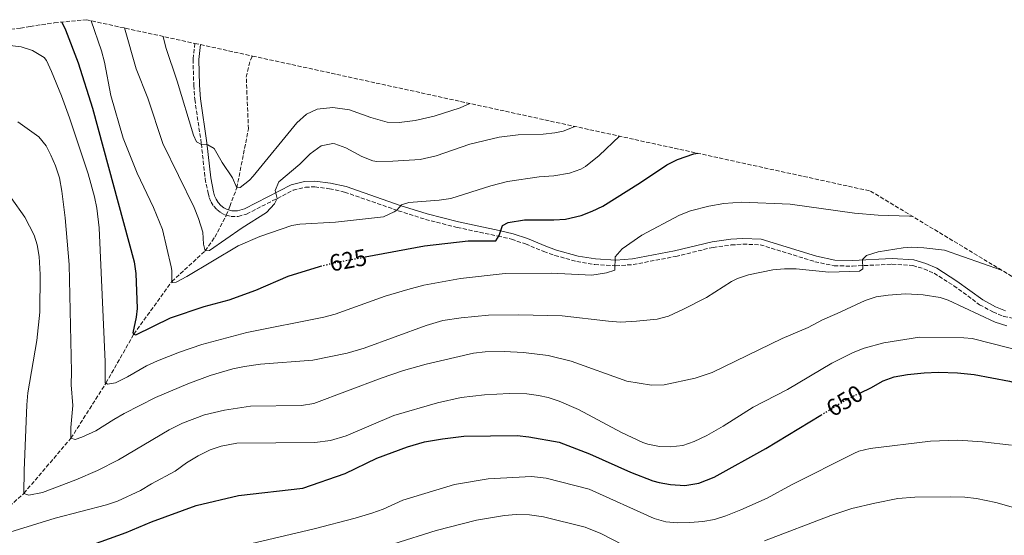
# Model space of a CAD drawing. Units: metres. Extents: x 648632 to 651492, y 4718459 to 4720834.
# Drawn here: x 649887 to 650304, y 4718702 to 4718921 of the extents above; entities that cross this region are included whole.
import ezdxf
from ezdxf.enums import TextEntityAlignment as Align

# ---------------------------------------------------------------- set-up
doc = ezdxf.new("R2010")
doc.units = ezdxf.units.M
doc.header["$MEASUREMENT"] = 0
doc.linetypes.add('DGN Style 3', pattern=[2.435890702152634, 1.739921930109024, -0.6959687720436097])
doc.linetypes.add('DGN Style 5', pattern=[1.217945351076317, 0.5219765790327072, -0.6959687720436097])
for name, color, linetype, lineweight in [('Barranco lineal', 142, 'DGN Style 3', 13), ('Camino', 7, 'DGN Style 3', 0), ('Cota de curva de nivel directora', 7, 'Continuous', 0), ('Curva de nivel directora', 30, 'Continuous', 30), ('Curva de nivel directora no vista', 30, 'DGN Style 5', 30), ('Curva de nivel intermedia', 30, 'Continuous', 0), ('Margen derecho', 7, 'Continuous', 0), ('Zona arbolada', 92, 'DGN Style 3', 0)]:
    doc.layers.add(name, color=color, linetype=linetype, lineweight=lineweight)
doc.styles.add('Style-Arial', font='arial.ttf')

msp = doc.modelspace()

# ---------------------------------------------------------------- linework, layer by layer
at = {"layer": 'Barranco lineal', "color": 142, "linetype": 'DGN Style 3', "lineweight": 13, "extrusion": (0.0404815461517697, 0.1027958363285502, 0.9938783931923845), "elevation": 511998.3843606006, "flags": 128}
msp.add_lwpolyline([(1124290.308964427, -4600404.988872199), (1124290.308964427, -4600407.43276254)], dxfattribs=at)
at = {"layer": 'Barranco lineal', "color": 142, "linetype": 'DGN Style 3', "lineweight": 13}
for points in [[(649975.8099999997, 4718839.970000001, 613.0099999999948), (649976.3899999997, 4718841.449999999, 612.8300000000017), (649979.4000000004, 4718849.279999999, 610), (649984.29, 4718874.27, 605), (649983.3799999999, 4718896.230000001, 600), (649985.1100000005, 4718903.310000001, 598.7400000000052), (649986.0599999997, 4718905.119999999, 598.2899999999936)], [(649841.6100000005, 4718680.07, 654.0500000000029), (649852.8600000005, 4718689.430000001, 650), (649870.4600000001, 4718703.130000001, 645), (649889.2599999999, 4718719.91, 640), (649909.1900000004, 4718743.27, 635), (649924, 4718766.57, 630), (649935.79, 4718787.310000001, 625), (649951.8899999997, 4718809.640000001, 620), (649966.0099999999, 4718822.630000001, 615), (649970.04, 4718828.439999999, 613.9600000000064), (649974.6699999999, 4718837.09, 613.3500000000058), (649974.9199999999, 4718837.710000001, 613.279999999999)]]:
    msp.add_polyline3d(points, dxfattribs=at)
at = {"layer": 'Camino', "color": 7, "linetype": 'DGN Style 3', "lineweight": 0}
for points in [[(649961.6700000004, 4718910.45, 605.4199999999984), (649960.8700000002, 4718903.74, 606.1399999999995), (649961.1600000008, 4718892.650000001, 607.320000000007), (649961.5699999998, 4718886.779999999, 608.0099999999949), (649964.3700000005, 4718868.000000002, 609.9600000000065), (649965.9499999986, 4718853.180000001, 611.6000000000059), (649967.199999998, 4718847.109999999, 612.0399999999937), (649967.6799999987, 4718845.150000001, 612.279999999999), (649968.4899999977, 4718843.290000002, 612.5200000000041), (649969.5899999996, 4718841.600000001, 612.7700000000041), (649970.9499999987, 4718840.100000001, 613.0099999999948), (649972.5399999978, 4718838.850000001, 613.2500000000001), (649974.3199999993, 4718837.880000004, 613.4700000000012), (649974.9200000005, 4718837.710000001, 613.479999999996)], [(649974.9200000005, 4718837.710000001, 613.479999999996), (649976.9899999981, 4718837.140000001, 613.5099999999949), (649980.019999999, 4718837.210000002, 613.75), (649983.5300000005, 4718838.190000001, 614.0099999999948), (650003.2800000005, 4718848.290000002, 615.5200000000042), (650008.3900000001, 4718849.590000001, 616.0700000000071), (650012.350000001, 4718849.7, 616.5200000000042), (650018.5899999993, 4718848.930000001, 617.1999999999973), (650025.0199999999, 4718847.490000002, 617.929999999993), (650047.7199999981, 4718839.600000001, 620.0599999999978), (650059.2199999981, 4718835.930000002, 621.8000000000029), (650072.6200000005, 4718832.520000001, 623.179999999993), (650089.9099999995, 4718828.880000002, 625), (650095.6299999993, 4718827.560000001, 625.9499999999971), (650101.5700000004, 4718825.540000002, 626.6499999999943), (650109.2699999984, 4718822.300000001, 627.7299999999959), (650113.9800000001, 4718820.670000002, 628.0399999999937), (650123.3099999975, 4718818.07, 628.7299999999959), (650130.8700000015, 4718816.78, 629.3399999999966), (650139.7800000008, 4718816.290000001, 630.029999999999), (650147.0899999999, 4718816.810000001, 630.529999999999), (650165.11, 4718820.27, 631.7700000000042), (650180.9299999983, 4718824.100000001, 632.6300000000048), (650188.6199999995, 4718825.090000001, 632.7700000000042), (650193.6000000017, 4718825.460000002, 633.1699999999984), (650200.9100000008, 4718825.190000001, 633.529999999999), (650224.0399999982, 4718818.029999999, 634.1399999999994), (650232.19, 4718816.270000001, 634.3899999999994), (650239.9100000003, 4718816.140000001, 634.7700000000041), (650256.6499999972, 4718816.960000001, 635.6699999999984), (650265.4400000004, 4718816.4, 636.1499999999943), (650270.1799999991, 4718815.01, 636.279999999999), (650274.4400000015, 4718813.130000004, 636.6699999999984), (650282.7899999977, 4718807.850000001, 637.3800000000047), (650293.7499999991, 4718799.820000002, 638.4900000000054), (650299.3799999994, 4718796.720000002, 638.8399999999966), (650303.9999999995, 4718794.84, 639.2100000000065), (650329.8099999991, 4718789.609999999, 641.4400000000023)]]:
    msp.add_polyline3d(points, dxfattribs=at)
at = {"layer": 'Curva de nivel directora', "color": 30, "linetype": 'Continuous', "lineweight": 30, "flags": 128}
for points, elevation in [([(649905.3711922046, 4718919.494094701), (649906.8700000005, 4718916.220000002), (649912.2999999997, 4718902.180000001), (649918.2999999989, 4718883.04), (649935.900000001, 4718818.01), (649936.699999999, 4718813.07), (649937.1900000006, 4718798.180000002), (649936.8199999996, 4718794.490000002), (649935.4000000004, 4718787.960000002), (649935.8499999996, 4718787.32), (649936.6099999995, 4718787.11), (649951.3599999995, 4718794.29)], 625.0000000000005), ([(650033.6799999991, 4718820.020000001), (650058.8600000006, 4718824.720000002), (650077.2899999997, 4718826.87), (650088.9599999995, 4718826.860000002), (650090.3399999986, 4718829.160000001), (650091.7899999992, 4718833.310000001), (650094.2599999991, 4718834.65), (650101.13, 4718835.79), (650113.4999999995, 4718835.720000002), (650118.4799999995, 4718836.01), (650125.089999999, 4718837.59), (650129.7899999997, 4718839.36), (650134.2699999989, 4718841.600000001), (650150.2799999994, 4718851.600000001), (650161.3899999983, 4718859.040000001), (650165.8200000006, 4718861.32), (650172.7199999985, 4718863.680000001), (650174.4399999996, 4718863.930000002)], 625.0000000000003), ([(649951.3599999995, 4718794.29), (649965.5899999987, 4718799.03), (649976.1799999991, 4718801.850000001), (649987.3999999996, 4718805.930000001), (650001.1399999993, 4718811.940000001), (650014.3499999992, 4718816.020000001), (650014.8599999987, 4718816.15)], 625.0000000000005), ([(650243.3199999989, 4718762.520000001), (650247.7600000001, 4718764.630000001), (650252.919999999, 4718767.53), (650257.6399999997, 4718769.2), (650263.23, 4718770.279999999), (650270.2199999993, 4718771.02), (650276.2999999989, 4718771.180000001), (650284.3199999988, 4718770.960000001), (650291.4899999994, 4718770.210000004), (650306.4000000001, 4718767.410000003), (650320.7799999992, 4718763.300000002), (650342.8899999994, 4718759.130000001), (650348.7099999998, 4718758.570000002), (650354.9199999992, 4718758.210000002), (650365.1099999994, 4718758.680000002), (650379.0599999991, 4718760.980000001), (650387.3299999994, 4718763.580000001)], 650.0000000000005), ([(649918.489999999, 4718698.220000002), (649932.5899999985, 4718703.340000001), (649943.3399999996, 4718707.910000001), (649962.209999999, 4718714.830000001), (649980.0700000004, 4718718.980000002), (650007.3199999996, 4718722.17), (650025.23, 4718728.310000001), (650038.5699999996, 4718734.810000001), (650051.5899999995, 4718739.550000003), (650058.8000000003, 4718741.800000001), (650066.3999999998, 4718743.039999999), (650075.5199999993, 4718744.080000001), (650097.9699999995, 4718744.440000001), (650102.9400000006, 4718743.92), (650115.8199999996, 4718741.66), (650128.6799999987, 4718736.689999999), (650146.0499999982, 4718728.83), (650155.3899999991, 4718725.280000002), (650158.0499999989, 4718724.470000002), (650162.9799999997, 4718723.609999999), (650169.0300000004, 4718723.190000001), (650174.9099999989, 4718724.190000001), (650181.3399999995, 4718726.800000001), (650203.2099999986, 4718738.910000001), (650226.5999999996, 4718753.090000001)], 650.0000000000001)]:
    msp.add_lwpolyline(points, dxfattribs=dict(at, elevation=elevation))
at = {"layer": 'Curva de nivel directora no vista', "color": 30, "linetype": 'DGN Style 5', "lineweight": 30, "flags": 128}
for points, elevation in [([(650014.8599999987, 4718816.15), (650020.2900000003, 4718817.520000001), (650033.6799999991, 4718820.020000001)], 625.0000000000005), ([(650226.5999999996, 4718753.090000001), (650237.8600000006, 4718759.92), (650243.3199999989, 4718762.520000001)], 650.0000000000005)]:
    msp.add_lwpolyline(points, dxfattribs=dict(at, elevation=elevation))
at = {"layer": 'Curva de nivel intermedia', "color": 30, "linetype": 'Continuous', "lineweight": 0, "flags": 128}
for points, elevation in [([(649917.690000001, 4718920.07), (649922.1800000014, 4718907.33), (649923.3700000006, 4718902.470000001), (649926.0000000015, 4718888.46), (649931.2400000007, 4718870.3), (649937.2700000012, 4718855.55), (649944.1700000011, 4718840.92), (649947.9000000017, 4718831.640000001), (649951.620000001, 4718815.84), (649951.9200000005, 4718814.310000001), (649951.8899999993, 4718809.640000002), (649952.3300000018, 4718809.270000001), (649953.730000001, 4718809.399999999), (649958.1800000013, 4718811.689999999), (649979.980000001, 4718824.730000001), (649989.140000001, 4718828.699999998), (650002.6900000004, 4718833.400000001), (650006.0499999999, 4718833.939999999), (650021.1700000009, 4718834.720000001), (650041.4200000018, 4718837.050000001), (650045.9800000014, 4718839.069999999), (650047.0800000011, 4718839.82), (650049.0999999995, 4718842.13), (650052.1799999997, 4718843.050000001), (650065.0699999998, 4718844.019999999), (650070.0200000008, 4718844.779999998), (650086.9400000012, 4718850.109999999), (650093.9000000014, 4718852.020000001), (650107.3799999997, 4718854.019999999), (650113.550000001, 4718854.390000001), (650120.2000000007, 4718855.529999999), (650124.9200000013, 4718857.21), (650126.8800000015, 4718858.350000001), (650132.6700000007, 4718862.939999999), (650141.2900000019, 4718871.180000001)], 620.0000000000001), ([(649931.7800000015, 4718916.99), (649936.7500000005, 4718899.730000001), (649941.7100000002, 4718887.210000001), (649948.0300000013, 4718868.06), (649961.2700000004, 4718840.939999999), (649963.1600000013, 4718836.32), (649965.0099999999, 4718830.48), (649965.2800000003, 4718825.470000001), (649966.0100000012, 4718822.63), (649967.8000000014, 4718822.720000002), (649981.5900000003, 4718832.399999999), (649991.9400000015, 4718838.83), (649995.3800000015, 4718842.519999999), (649996.4800000011, 4718844.81), (649995.6100000016, 4718848.16), (649997.1300000015, 4718851.819999999), (650006.0600000012, 4718859.390000001), (650010.440000002, 4718863.75), (650015.1000000001, 4718867.13), (650020.0800000001, 4718868.02), (650020.8400000001, 4718867.87), (650025.5499999997, 4718866.24), (650032.2599999997, 4718862.579999999), (650036.9500000014, 4718860.739999999), (650038.5800000008, 4718860.51), (650045.3600000001, 4718860.560000001), (650057.0099999999, 4718861.350000001), (650063.7100000009, 4718862.92), (650078.0600000008, 4718867.760000001), (650090.4300000002, 4718870.76), (650098.3899999997, 4718871.71), (650109.0100000014, 4718871.989999999), (650113.9700000011, 4718872.539999999), (650117.4500000014, 4718873.319999999), (650122.1600000008, 4718875.08), (650122.5099999995, 4718875.289999999)], 615), ([(649948.2800000017, 4718913.38), (649949.3400000011, 4718908.74), (649954.1, 4718894.5), (649961.0700000013, 4718871.600000001), (649962.3400000009, 4718868.779999999), (649964.4100000008, 4718867.640000001), (649967.1800000002, 4718867.470000001), (649969.8600000001, 4718865.939999999), (649973.1500000004, 4718860.08), (649977.490000001, 4718853.48), (649979.400000002, 4718849.279999999), (649980.8100000003, 4718849.460000001), (649984.7500000009, 4718852.560000001), (649986.3700000015, 4718854.220000001), (650004.7699999991, 4718876.849999999), (650008.8399999995, 4718880.439999999), (650013.3900000004, 4718882.56), (650019.9900000007, 4718883.310000001), (650027.0600000008, 4718882.350000001), (650036.0800000018, 4718879.140000001), (650043.0600000002, 4718877.139999999), (650048.0600000002, 4718876.969999999), (650054.900000002, 4718877.760000001), (650062.9199999997, 4718879.630000002), (650073.9500000002, 4718883.179999999), (650078.0499999997, 4718885.009999999)], 609.9999999999999), ([(649871.4100000015, 4718910.96), (649888.1500000008, 4718909.06), (649892.8800000005, 4718907.48), (649897.8499999993, 4718904.539999999), (649898.8700000008, 4718903.159999999), (649900.9400000006, 4718898.599999999), (649905.1800000007, 4718888.289999999), (649908.5900000016, 4718878.9), (649916.4100000003, 4718855.179999999), (649919.1200000015, 4718845.509999999), (649920.1500000019, 4718840.63), (649921.1599999999, 4718832.369999998), (649923.67, 4718775.630000001), (649923.7200000016, 4718766.88), (649924.7100000017, 4718766.149999999), (649928.0599999999, 4718766.75), (649933.1200000005, 4718769.210000001), (649941.1800000005, 4718773.9), (649945.7600000004, 4718775.99), (649955.060000001, 4718779.73), (649964.5400000004, 4718782.939999999), (649983.5700000008, 4718788.029999999), (650016.2300000011, 4718794.520000001), (650021.0700000003, 4718795.77), (650042.1900000006, 4718803.359999998), (650051.7500000005, 4718806.3), (650058.5300000019, 4718808.029999999), (650074.1100000012, 4718810.949999998)], 630.0000000000001), ([(649886.7699999994, 4718877.189999999), (649895.5400000003, 4718870.930000001), (649898.6600000006, 4718867.019999999), (649900.6600000011, 4718863.199999998), (649902.6799999995, 4718858.599999999), (649904.2799999999, 4718853.5), (649905.3500000006, 4718847.880000001), (649906.7800000011, 4718836.630000001), (649908.490000001, 4718816.789999999), (649909.3899999995, 4718771.369999998), (649909.2700000011, 4718765.829999999), (649909.9500000007, 4718757.17), (649909.1200000013, 4718747.829999999), (649909.1900000006, 4718743.27)], 635.0000000000001), ([(649883.9400000019, 4718845.109999999), (649889.6300000005, 4718836.939999999), (649893.6600000005, 4718829.3), (649894.9500000002, 4718825.100000001), (649895.7000000012, 4718820.150000001), (649896.230000001, 4718812.63), (649895.9500000017, 4718796.579999999), (649894.7300000011, 4718784.63), (649890.9600000004, 4718762.449999999), (649890.4700000009, 4718757.470000001), (649889.3400000001, 4718729.559999999)], 640), ([(650074.1100000012, 4718810.949999998), (650092.9500000015, 4718812.969999999), (650112.3600000018, 4718813.189999999), (650129.6200000019, 4718812.380000002), (650135.780000002, 4718813.350000001), (650139.3099999991, 4718814.470000002), (650139.5500000005, 4718820.109999998), (650142.4200000005, 4718823.52), (650150.7800000003, 4718829.220000002), (650166.7100000002, 4718837.679999999), (650171.3400000016, 4718839.55), (650179.12, 4718841.57), (650185.5000000015, 4718842.65), (650193.0899999999, 4718843.199999998), (650213.5900000009, 4718842.449999999), (650240.810000001, 4718838.52), (650250.7799999999, 4718837.769999999), (650264.0000000009, 4718837.319999999), (650265.3900000014, 4718837.17)], 630), ([(649909.1900000006, 4718743.27), (649910.9400000008, 4718742.76), (649913.850000001, 4718743.67), (649919.7699999998, 4718746.37), (649927.2900000011, 4718751.260000001), (649931.6500000019, 4718753.71), (649945.0099999993, 4718760.439999998), (649958.6700000007, 4718766.29), (649968.1300000001, 4718769.819999999), (649977.7300000002, 4718772.66), (649982.6100000017, 4718773.699999999), (649989.3900000011, 4718774.600000001), (650011.5900000009, 4718776.289999999), (650026.0700000004, 4718779.31), (650033.3200000013, 4718781.38), (650059.4800000018, 4718791.009999999), (650066.600000001, 4718793.179999999), (650074.3100000002, 4718794.259999999), (650085.9100000008, 4718795.340000001), (650098.610000001, 4718795.510000001), (650117.04, 4718795.15), (650136.7200000008, 4718792.800000001), (650141.7099999997, 4718792.460000002), (650148.5400000005, 4718792.77), (650157.3100000013, 4718793.669999998), (650162.1300000005, 4718794.989999999), (650168.4200000003, 4718797.859999999), (650178.1000000008, 4718802.88), (650188.7800000005, 4718809.65), (650191.2000000011, 4718810.910000001), (650195.9599999998, 4718812.470000001), (650206.1600000013, 4718814.51), (650211.2100000004, 4718814.970000001), (650216.0700000019, 4718814.999999999), (650229.9900000005, 4718813.600000001), (650242.9600000012, 4718813.990000002), (650244.3200000002, 4718815.05), (650244.1500000004, 4718819.009999999), (650245.9100000017, 4718820.66), (650250.7300000007, 4718822.17), (650261.3099999998, 4718823.91), (650265.1100000018, 4718824.109999999), (650270.0899999996, 4718823.850000001), (650278.8700000016, 4718822.88), (650302.9700000014, 4718814.489999999)], 635.0000000000002), ([(649889.3400000001, 4718729.559999999), (649889.2599999995, 4718719.91), (649891.3200000003, 4718719.179999999), (649897.1699999998, 4718720.249999999), (649911.2400000002, 4718725.63), (649920.3600000021, 4718729.600000001), (649929.2900000016, 4718734.09), (649950.7900000019, 4718746.83), (649956.3500000007, 4718749.609999998), (649965.7100000017, 4718753.149999999), (649974.1600000006, 4718755.109999999), (649985.1700000011, 4718756.859999999), (650006.7899999998, 4718757.13), (650011.9400000018, 4718757.899999999), (650040.4699999995, 4718768.63), (650049.930000001, 4718771.909999999), (650059.54, 4718774.66), (650079.5300000014, 4718779.249999999), (650084.4900000015, 4718779.84), (650092.5300000013, 4718780), (650100.6699999997, 4718779.58), (650111.1600000015, 4718778.25), (650120.9000000004, 4718775.930000001), (650144.4700000002, 4718767.49), (650154.8700000005, 4718765.74), (650160.2300000006, 4718765.840000001), (650173.2999999997, 4718768.710000001), (650180.5300000004, 4718771.100000001), (650210.1300000009, 4718785.460000001), (650221.1100000001, 4718790.189999999), (650227.2400000012, 4718793.430000001), (650233.4900000007, 4718796.029999998), (650245.2300000022, 4718801.63), (650249.9800000018, 4718803.179999999), (650254.9700000009, 4718803.899999999), (650262.3200000002, 4718804.369999998), (650269.8000000013, 4718803.98), (650277.0600000012, 4718802.88), (650280.4699999997, 4718801.769999999), (650300.2600000001, 4718792.430000001), (650305.2699999991, 4718790.880000001)], 640), ([(649883.3600000008, 4718703.439999999), (649902.4699999995, 4718709.349999999), (649924.1700000007, 4718715.050000001), (649928.9000000004, 4718716.66), (649938.6600000014, 4718721.15), (649943.3100000008, 4718723.96), (649953.3399999999, 4718729.289999999), (649958.0499999993, 4718732.84), (649962.9900000015, 4718735.849999999), (649968.0499999997, 4718738.31), (649972.8000000016, 4718739.859999998), (649979.3500000007, 4718741.17), (650012.3600000021, 4718741.41), (650018.9700000016, 4718742.269999999), (650025.6600000013, 4718744.220000001), (650045.8200000006, 4718752.880000001), (650064.3700000002, 4718758.289999999), (650074.29, 4718760.480000001), (650084.2300000021, 4718761.649999999), (650094.570000002, 4718762.249999999), (650102.0599999998, 4718762.039999999), (650107.0100000009, 4718761.380000001), (650111.0900000001, 4718760.449999999), (650115.850000001, 4718758.909999999), (650124.0400000006, 4718755.359999999), (650142.13, 4718745.63), (650151.2000000003, 4718741.509999998), (650153.2700000001, 4718740.739999999), (650158.2300000022, 4718739.699999998), (650162.820000001, 4718739.590000001), (650168.140000001, 4718740.220000001), (650172.8700000005, 4718741.83), (650178.36, 4718744.439999999), (650185.250000001, 4718748.42), (650197.8999999999, 4718756.470000001), (650212.440000002, 4718763.920000001), (650231.2500000012, 4718775.069999999), (650240.2800000012, 4718779.5), (650244.9400000017, 4718781.349999998), (650253.1300000013, 4718783.659999999), (650268.3600000018, 4718786.069999998), (650287.0400000013, 4718785.83), (650290.5199999993, 4718785.449999999), (650314.3700000008, 4718779.439999999)], 645.0000000000001), ([(649978.0099999995, 4718696.850000001), (650012.0700000015, 4718704.880000001), (650029.4600000011, 4718709.38), (650036.5900000016, 4718711.460000001), (650041.2699999998, 4718713.210000001), (650049.6200000005, 4718716.98), (650071.4700000014, 4718723.649999999), (650085.8100000002, 4718726.019999999), (650104.0300000013, 4718727), (650110.2800000008, 4718726.380000001), (650128.52, 4718721.630000001), (650156.0400000017, 4718709.25), (650160.8699999999, 4718707.88), (650165.880000001, 4718707.46), (650171.050000001, 4718707.539999999), (650176.5600000008, 4718707.949999999), (650181.4700000014, 4718708.880000002), (650186.3100000005, 4718710.380000001), (650192.6400000006, 4718712.869999999), (650203.820000001, 4718717.869999999), (650214.1600000008, 4718723.52), (650240.5200000004, 4718736.859999999), (650242.5700000002, 4718737.749999999), (650247.4299999994, 4718738.96), (650272.9800000021, 4718742.039999999), (650284.5700000013, 4718742.439999999), (650294.9000000001, 4718741.740000002), (650307.1700000013, 4718740.310000001)], 655), ([(650202.6699999998, 4718699.849999999), (650230.7000000012, 4718710.59), (650239.7000000001, 4718713.499999999), (650249.4200000009, 4718715.83), (650259.0999999992, 4718717.67), (650266.3099999999, 4718718.350000001), (650281.4900000013, 4718718.509999998), (650287.4600000014, 4718718.279999998), (650292.4200000013, 4718717.679999999), (650300.6199999999, 4718715.989999999), (650341.9800000021, 4718704.34)], 660.0000000000001), ([(650045.8000000004, 4718698.539999999), (650063.76, 4718704.179999999), (650080.8700000005, 4718708.62), (650092.6699999999, 4718710.600000001), (650097.6600000011, 4718711.009999999), (650103.3000000004, 4718710.770000001), (650109.1200000008, 4718709.999999999), (650126.8200000012, 4718705.600000001), (650133.4500000008, 4718702.859999999), (650142.7699999993, 4718698.060000001)], 660.0000000000001)]:
    msp.add_lwpolyline(points, dxfattribs=dict(at, elevation=elevation))
at = {"layer": 'Margen derecho', "color": 7, "linetype": 'Continuous', "lineweight": 0}
for points in [[(649964.0300000008, 4718909.930000002, 605.4499999999971), (649963.2799999998, 4718903.630000001, 606.1399999999995), (649963.5700000003, 4718892.77, 607.320000000007), (649963.9699999981, 4718887.040000001, 608.0099999999949), (649966.7600000021, 4718868.310000001, 609.9600000000065), (649968.3299999969, 4718853.550000001, 611.6000000000059), (649969.5499999993, 4718847.640000002, 612.0399999999937), (649969.9699999974, 4718845.92, 612.279999999999), (649970.6200000001, 4718844.440000001, 612.5200000000041), (649971.4999999985, 4718843.07, 612.7700000000041), (649972.6000000006, 4718841.87, 613.0099999999948), (649973.87, 4718840.869999999, 613.2500000000001), (649975.229999999, 4718840.130000001, 613.4700000000012), (649975.8099999981, 4718839.970000001, 613.479999999996)], [(649975.8099999981, 4718839.970000001, 613.479999999996), (649977.2899999976, 4718839.560000001, 613.5099999999949), (649979.6599999992, 4718839.61, 613.75), (649982.6499999977, 4718840.439999999, 614.0099999999948), (650002.4200000024, 4718850.560000001, 615.5200000000042), (650008.0599999971, 4718851.990000002, 616.0700000000071), (650012.4600000004, 4718852.109999999, 616.5200000000042), (650019.0000000006, 4718851.310000001, 617.1999999999973), (650025.6799999992, 4718849.810000001, 617.929999999993), (650048.4800000003, 4718841.880000002, 620.0599999999978), (650059.8799999976, 4718838.250000001, 621.8000000000029), (650073.1700000024, 4718834.869999999, 623.179999999993), (650090.4300000002, 4718831.230000001, 625), (650096.2899999986, 4718829.880000001, 625.9499999999971), (650102.4299999987, 4718827.790000001, 626.6499999999943), (650110.129999999, 4718824.550000002, 627.7299999999959), (650114.6999999998, 4718822.970000002, 628.0399999999937), (650123.8399999995, 4718820.420000002, 628.7299999999959), (650131.1399999995, 4718819.180000001, 629.3399999999966), (650139.7600000007, 4718818.7, 630.029999999999), (650146.7800000014, 4718819.200000001, 630.529999999999), (650164.6000000002, 4718822.620000001, 631.7700000000042), (650180.4899999979, 4718826.470000002, 632.6300000000048), (650188.3799999983, 4718827.490000002, 632.7700000000042), (650193.5599999992, 4718827.869999999, 633.1699999999984), (650201.3199999998, 4718827.580000001, 633.529999999999), (650224.6499999984, 4718820.360000002, 634.1399999999994), (650232.4699999993, 4718818.670000001, 634.3899999999994), (650239.87, 4718818.550000001, 634.7700000000041), (650256.6700000018, 4718819.370000001, 635.6699999999984), (650265.8599999985, 4718818.790000002, 636.1499999999943), (650271.0100000005, 4718817.280000002, 636.279999999999), (650275.579999997, 4718815.260000001, 636.6699999999984), (650284.149999999, 4718809.84, 637.3800000000047), (650295.0499999998, 4718801.850000001, 638.4900000000054), (650300.420000001, 4718798.900000001, 638.8399999999966), (650304.6999999991, 4718797.16, 639.2100000000065)]]:
    msp.add_polyline3d(points, dxfattribs=at)
at = {"layer": 'Zona arbolada', "color": 92, "linetype": 'DGN Style 3', "lineweight": 0}
msp.add_polyline3d([(649878.8764000004, 4718915.8762, 0), (649887.8136, 4718916.9658, 0), (649891.9611999998, 4718917.657400001, 0), (649902.1448999997, 4718919.176300001, 0), (649915.6651999997, 4718920.507999999, 609.3889000000054), (649961.6699999999, 4718910.449999999, 605.4199999999983), (649964.0300000003, 4718909.930000001, 601.8600000000006), (649986.0599999997, 4718905.119999999, 598.2899999999936), (650247.5300000003, 4718847.949999999, 629.1900000000023), (650342.8300000001, 4718790.439999999, 642.0399999999936), (650346.4199999999, 4718788.27, 642.3300000000017), (650445.8700000001, 4718728.26, 664.4199999999983), (650447.3799999999, 4718727.34, 664.5099999999948), (650448.8099999997, 4718726.480000001, 664.5899999999965), (650521.2362000003, 4718683.8486, 680.4530999999988)], dxfattribs=at)

# ---------------------------------------------------------------- texts
at = {"layer": 'Cota de curva de nivel directora', "color": 7, "linetype": 'Continuous', "lineweight": 0, "style": 'Style-Arial'}
for s, rotation, p in [('625', 10.57391, (650026.4937431172, 4718818.677767383, 625)), ('650', 31.23048999999999, (650236.5784044414, 4718759.145997683, 650))]:
    msp.add_text(s, height=7.000000000000002, rotation=rotation, dxfattribs=at).set_placement(p, align=Align.MIDDLE_CENTER)

doc.saveas('drawing.dxf')
